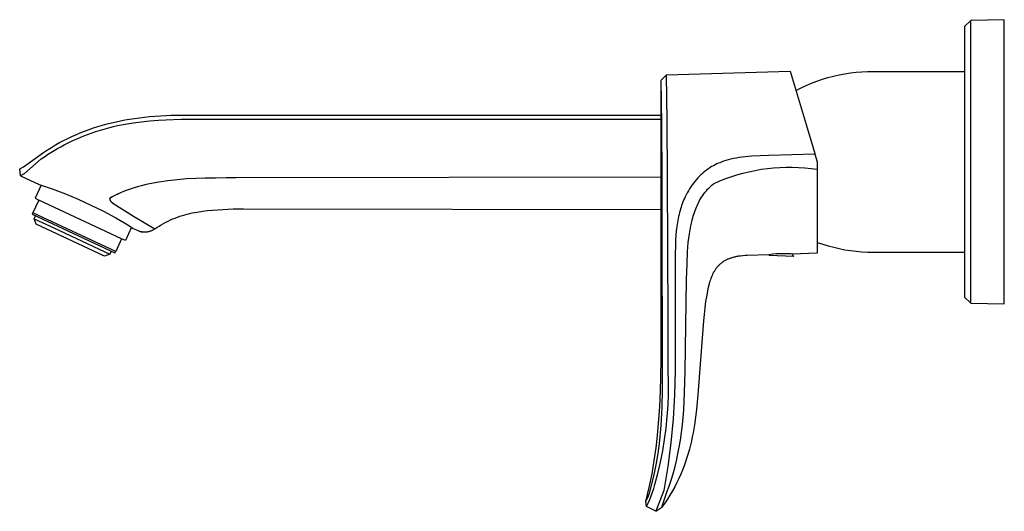
# Model space of a CAD drawing. Units: millimetres. Extents: x -305 to 247, y -328 to 174.
# Drawn here: x -305 to -68, y 56 to 174 of the extents above; entities that cross this region are included whole.
import ezdxf

# ---------------------------------------------------------------- set-up
doc = ezdxf.new("R2010")
doc.units = ezdxf.units.MM
doc.header["$MEASUREMENT"] = 0
doc.layers.add('Default', color=7, linetype='Continuous', true_color=0x000000)

msp = doc.modelspace()

# ---------------------------------------------------------------- linework, layer by layer
at = {"layer": 'Default', "color": 7, "true_color": 0xffffff}
for p, q in [((-75.79, 173.85), (-77.26, 172.39)), ((-67.72, 174.01), (-75.79, 173.85)), ((-75.76, 167.82), (-75.76, 173.85)), ((-67.72, 105.64), (-67.72, 174.01)), ((-77.26, 172.39), (-77.26, 107.25)), ((-75.76, 111.82), (-75.76, 167.82)), ((-148.99, 160.77), (-119.26, 161.64)), ((-119.26, 161.64), (-115.41, 148.78)), ((-106.11, 160.99), (-104.74, 161.2)), ((-104.74, 161.2), (-103.37, 161.37)), ((-103.37, 161.37), (-101.99, 161.49)), ((-101.99, 161.49), (-100.61, 161.56)), ((-100.61, 161.56), (-99.22, 161.58)), ((-99.22, 161.58), (-77.26, 161.58)), ((-150.29, 159.44), (-148.99, 160.77)), ((-150.13, 148.97), (-150.29, 159.44)), ((-150.29, 101.96), (-150.29, 159.4)), ((-148.82, 149.65), (-148.99, 160.77)), ((-115.37, 158.18), (-114.09, 158.72)), ((-114.09, 158.72), (-112.8, 159.21)), ((-112.8, 159.21), (-111.48, 159.66)), ((-111.48, 159.66), (-110.16, 160.06)), ((-110.16, 160.06), (-108.82, 160.41)), ((-108.82, 160.41), (-107.47, 160.72)), ((-107.47, 160.72), (-106.11, 160.99)), ((-117.86, 156.98), (-116.62, 157.6)), ((-116.62, 157.6), (-115.37, 158.18)), ((-282.48, 149.21), (-281.42, 149.46)), ((-281.42, 149.46), (-280.35, 149.68)), ((-280.35, 149.68), (-279.28, 149.89)), ((-279.28, 149.89), (-278.21, 150.08)), ((-278.21, 150.08), (-277, 150.26)), ((-277.29, 149.21), (-275.38, 149.47)), ((-277, 150.26), (-275.79, 150.43)), ((-275.79, 150.43), (-273.36, 150.69)), ((-275.38, 149.47), (-273.29, 149.69)), ((-273.36, 150.69), (-270.75, 150.88)), ((-273.29, 149.69), (-271.19, 149.86)), ((-271.19, 149.86), (-269.44, 149.95)), ((-270.75, 150.88), (-268.13, 151)), ((-269.44, 149.95), (-265.68, 150.05)), ((-268.13, 151), (-261.86, 151.07)), ((-265.68, 150.05), (-150.29, 150.05)), ((-261.86, 151.07), (-150.29, 151.04)), ((-148.73, 136.12), (-148.82, 149.65)), ((-290.04, 146.77), (-288.98, 147.19)), ((-288.98, 147.19), (-287.92, 147.59)), ((-287.92, 147.59), (-286.85, 147.96)), ((-287.18, 146.79), (-286.31, 147.09)), ((-286.85, 147.96), (-285.77, 148.31)), ((-286.31, 147.09), (-284.64, 147.61)), ((-285.77, 148.31), (-284.68, 148.63)), ((-284.68, 148.63), (-283.58, 148.93)), ((-284.64, 147.61), (-282.95, 148.07)), ((-283.58, 148.93), (-282.48, 149.21)), ((-282.95, 148.07), (-282.01, 148.3)), ((-282.01, 148.3), (-281.07, 148.52)), ((-281.07, 148.52), (-279.19, 148.9)), ((-279.19, 148.9), (-277.29, 149.21)), ((-150.05, 135.61), (-150.13, 148.97)), ((-115.41, 148.78), (-113.31, 141.79)), ((-295, 144.42), (-294.04, 144.93)), ((-294.04, 144.93), (-293.06, 145.42)), ((-293.11, 144.29), (-292.28, 144.69)), ((-293.06, 145.42), (-292.08, 145.89)), ((-292.28, 144.69), (-291.45, 145.08)), ((-292.08, 145.89), (-291.08, 146.33)), ((-291.45, 145.08), (-290.61, 145.46)), ((-291.08, 146.33), (-290.04, 146.77)), ((-290.61, 145.46), (-289.76, 145.81)), ((-289.76, 145.81), (-288.91, 146.16)), ((-288.91, 146.16), (-288.05, 146.48)), ((-288.05, 146.48), (-287.18, 146.79)), ((-298.89, 142.08), (-297.94, 142.69)), ((-297.94, 142.69), (-296.97, 143.29)), ((-297.11, 142.04), (-296.33, 142.52)), ((-296.97, 143.29), (-295.99, 143.86)), ((-296.33, 142.52), (-295.54, 142.98)), ((-295.99, 143.86), (-295, 144.42)), ((-295.54, 142.98), (-294.73, 143.43)), ((-294.73, 143.43), (-293.92, 143.87)), ((-293.92, 143.87), (-293.11, 144.29)), ((-303.71, 138.63), (-298.89, 142.08)), ((-299.42, 140.52), (-303.5, 136.95)), ((-299.42, 140.52), (-298.66, 141.04)), ((-298.66, 141.04), (-297.89, 141.54)), ((-297.89, 141.54), (-297.11, 142.04)), ((-135.58, 139.83), (-135.88, 139.72)), ((-135.28, 139.93), (-135.58, 139.83)), ((-134.71, 140.12), (-135.28, 139.93)), ((-134.14, 140.28), (-134.71, 140.12)), ((-133.49, 140.44), (-134.14, 140.28)), ((-132.84, 140.59), (-133.49, 140.44)), ((-132.18, 140.72), (-132.84, 140.59)), ((-131.52, 140.83), (-132.18, 140.72)), ((-130.79, 140.93), (-131.52, 140.83)), ((-130.05, 141.02), (-130.79, 140.93)), ((-129.31, 141.09), (-130.05, 141.02)), ((-128.57, 141.15), (-129.31, 141.09)), ((-126.49, 141.25), (-128.57, 141.15)), ((-124.41, 141.32), (-126.49, 141.25)), ((-113.27, 141.66), (-124.41, 141.32)), ((-113.31, 141.79), (-113.27, 141.66)), ((-113.27, 141.66), (-112.72, 139.82)), ((-112.72, 139.82), (-112.72, 138.02)), ((-304.61, 138.09), (-303.71, 138.63)), ((-304.38, 136.42), (-304.61, 138.09)), ((-139.66, 137.6), (-140.02, 137.3)), ((-139.29, 137.88), (-139.66, 137.6)), ((-138.91, 138.15), (-139.29, 137.88)), ((-138.52, 138.41), (-138.91, 138.15)), ((-138.13, 138.65), (-138.52, 138.41)), ((-137.72, 138.88), (-138.13, 138.65)), ((-137.31, 139.09), (-137.72, 138.88)), ((-136.89, 139.29), (-137.31, 139.09)), ((-136.47, 139.48), (-136.89, 139.29)), ((-136.17, 139.6), (-136.47, 139.48)), ((-135.88, 139.72), (-136.17, 139.6)), ((-130.64, 137.07), (-129.18, 137.43)), ((-129.18, 137.43), (-127.7, 137.75)), ((-127.7, 137.75), (-126.22, 138.01)), ((-126.22, 138.01), (-124.73, 138.22)), ((-124.73, 138.22), (-123.23, 138.37)), ((-123.23, 138.37), (-121.73, 138.48)), ((-121.73, 138.48), (-120.22, 138.53)), ((-120.22, 138.53), (-118.72, 138.53)), ((-118.72, 138.53), (-117.21, 138.48)), ((-117.21, 138.48), (-115.71, 138.38)), ((-115.71, 138.38), (-114.21, 138.23)), ((-114.21, 138.23), (-112.72, 138.02)), ((-112.72, 138.02), (-112.71, 117.81)), ((-303.5, 136.95), (-304.38, 136.42)), ((-304.38, 136.42), (-299.95, 134.36)), ((-268.95, 135.23), (-271.17, 134.91)), ((-266.72, 135.49), (-268.95, 135.23)), ((-264.49, 135.68), (-266.72, 135.49)), ((-262.25, 135.8), (-264.49, 135.68)), ((-260.01, 135.85), (-262.25, 135.8)), ((-257.99, 135.89), (-260.01, 135.85)), ((-257.49, 135.9), (-257.99, 135.89)), ((-254.94, 135.92), (-257.49, 135.9)), ((-252.53, 135.93), (-254.94, 135.92)), ((-150.29, 136.09), (-252.53, 135.93)), ((-150, 113.2), (-150.05, 135.61)), ((-148.63, 101.96), (-148.73, 136.12)), ((-142.15, 135.11), (-142.5, 134.68)), ((-141.79, 135.53), (-142.15, 135.11)), ((-141.42, 135.94), (-141.79, 135.53)), ((-141.03, 136.34), (-141.42, 135.94)), ((-140.7, 136.67), (-141.03, 136.34)), ((-140.37, 136.99), (-140.7, 136.67)), ((-140.02, 137.3), (-140.37, 136.99)), ((-137.71, 134.51), (-136.33, 135.12)), ((-136.33, 135.12), (-134.94, 135.68)), ((-134.94, 135.68), (-133.52, 136.19)), ((-133.52, 136.19), (-132.09, 136.66)), ((-132.09, 136.66), (-130.64, 137.07)), ((-299.45, 134.2), (-300.92, 131.04)), ((-299.95, 134.36), (-296.77, 133.29)), ((-296.77, 133.29), (-293.62, 132.1)), ((-278.95, 132.91), (-279.66, 132.64)), ((-278.24, 133.17), (-278.95, 132.91)), ((-277.52, 133.42), (-278.24, 133.17)), ((-276.79, 133.65), (-277.52, 133.42)), ((-276.06, 133.86), (-276.79, 133.65)), ((-275.3, 134.07), (-276.06, 133.86)), ((-274.52, 134.26), (-275.3, 134.07)), ((-273.38, 134.52), (-274.52, 134.26)), ((-271.17, 134.91), (-273.38, 134.52)), ((-143.74, 132.84), (-144.02, 132.36)), ((-143.45, 133.32), (-143.74, 132.84)), ((-143.15, 133.78), (-143.45, 133.32)), ((-142.83, 134.24), (-143.15, 133.78)), ((-142.5, 134.68), (-142.83, 134.24)), ((-139.71, 132.47), (-139.4, 132.84)), ((-139.4, 132.84), (-139.09, 133.2)), ((-139.09, 133.2), (-138.76, 133.54)), ((-138.76, 133.54), (-138.42, 133.88)), ((-138.42, 133.88), (-138.07, 134.2)), ((-138.07, 134.2), (-137.71, 134.51)), ((-300.02, 130.62), (-301.62, 127.18)), ((-300.92, 131.04), (-300.02, 130.62)), ((-280.08, 121.32), (-300.02, 130.62)), ((-293.62, 132.1), (-290.52, 130.82)), ((-290.52, 130.82), (-287.46, 129.42)), ((-282.93, 130.84), (-282.94, 130.83)), ((-282.94, 130.83), (-282.93, 130.82)), ((-282.92, 130.94), (-282.93, 130.92)), ((-282.93, 130.92), (-282.93, 130.91)), ((-282.93, 130.91), (-282.93, 130.9)), ((-282.93, 130.9), (-282.92, 130.91)), ((-282.93, 130.9), (-282.93, 130.89)), ((-282.93, 130.89), (-282.93, 130.9)), ((-282.93, 130.9), (-282.93, 130.9)), ((-282.93, 130.89), (-282.93, 130.88)), ((-282.93, 130.88), (-282.93, 130.86)), ((-282.93, 130.86), (-282.93, 130.85)), ((-282.93, 130.85), (-282.93, 130.84)), ((-282.93, 130.82), (-282.93, 130.8)), ((-282.93, 130.8), (-282.93, 130.79)), ((-282.93, 130.79), (-282.93, 130.78)), ((-282.93, 130.78), (-282.93, 130.77)), ((-282.93, 130.77), (-282.93, 130.76)), ((-282.93, 130.76), (-282.93, 130.74)), ((-282.93, 130.74), (-282.93, 130.73)), ((-282.93, 130.73), (-282.92, 130.72)), ((-282.91, 130.97), (-282.92, 130.96)), ((-282.92, 130.96), (-282.92, 130.95)), ((-282.92, 130.95), (-282.92, 130.94)), ((-282.92, 130.93), (-282.92, 130.94)), ((-282.92, 130.94), (-282.91, 130.94)), ((-282.92, 130.92), (-282.92, 130.93)), ((-282.92, 130.91), (-282.92, 130.92)), ((-282.92, 130.72), (-282.92, 130.71)), ((-282.92, 130.71), (-282.92, 130.7)), ((-282.92, 130.7), (-282.92, 130.69)), ((-282.92, 130.69), (-282.91, 130.67)), ((-282.9, 130.99), (-282.91, 130.98)), ((-282.91, 130.98), (-282.91, 130.97)), ((-282.91, 130.96), (-282.9, 130.97)), ((-282.91, 130.95), (-282.91, 130.96)), ((-282.91, 130.94), (-282.91, 130.95)), ((-282.91, 130.67), (-282.91, 130.66)), ((-282.91, 130.66), (-282.91, 130.65)), ((-282.91, 130.65), (-282.9, 130.63)), ((-282.89, 131.02), (-282.9, 131.01)), ((-282.9, 131.01), (-282.9, 130.99)), ((-282.9, 130.98), (-282.89, 130.99)), ((-282.9, 130.97), (-282.9, 130.98)), ((-282.9, 130.97), (-282.9, 130.97)), ((-282.9, 130.63), (-282.89, 130.6)), ((-282.88, 131.04), (-282.89, 131.03)), ((-282.89, 131.03), (-282.89, 131.02)), ((-282.89, 131), (-282.88, 131.01)), ((-282.89, 130.99), (-282.89, 131)), ((-282.89, 130.6), (-282.88, 130.58)), ((-282.87, 131.06), (-282.88, 131.05)), ((-282.88, 131.05), (-282.88, 131.04)), ((-282.88, 131.01), (-282.87, 131.03)), ((-282.88, 131.01), (-282.88, 131.01)), ((-282.88, 130.58), (-282.87, 130.56)), ((-282.86, 131.07), (-282.87, 131.06)), ((-282.85, 131.06), (-282.87, 131.06)), ((-282.87, 131.03), (-282.86, 131.04)), ((-282.87, 130.56), (-282.86, 130.54)), ((-282.85, 131.08), (-282.86, 131.07)), ((-282.86, 131.04), (-282.85, 131.06)), ((-282.86, 130.54), (-282.85, 130.52)), ((-282.84, 131.1), (-282.85, 131.09)), ((-282.85, 131.09), (-282.85, 131.08)), ((-282.85, 131.06), (-282.84, 131.07)), ((-282.85, 130.52), (-282.84, 130.49)), ((-282.83, 131.12), (-282.84, 131.1)), ((-282.84, 131.07), (-282.82, 131.09)), ((-282.84, 130.49), (-282.82, 130.47)), ((-282.82, 131.13), (-282.83, 131.12)), ((-282.81, 131.14), (-282.82, 131.13)), ((-282.82, 131.09), (-282.81, 131.1)), ((-282.82, 130.47), (-282.81, 130.45)), ((-282.8, 131.15), (-282.81, 131.14)), ((-282.81, 131.1), (-282.8, 131.11)), ((-282.81, 130.45), (-282.8, 130.43)), ((-282.79, 131.16), (-282.8, 131.15)), ((-282.8, 131.11), (-282.78, 131.13)), ((-282.8, 130.43), (-282.79, 130.41)), ((-282.78, 131.17), (-282.79, 131.16)), ((-282.79, 130.41), (-282.77, 130.39)), ((-282.76, 131.18), (-282.78, 131.17)), ((-282.78, 131.13), (-282.77, 131.14)), ((-282.77, 131.14), (-282.75, 131.16)), ((-282.77, 130.39), (-282.76, 130.37)), ((-282.75, 131.19), (-282.76, 131.18)), ((-282.76, 130.37), (-282.74, 130.35)), ((-282.74, 131.2), (-282.75, 131.19)), ((-282.75, 131.16), (-282.74, 131.17)), ((-282.73, 131.21), (-282.74, 131.2)), ((-282.74, 131.17), (-282.72, 131.18)), ((-282.74, 130.35), (-282.73, 130.33)), ((-282.71, 131.21), (-282.73, 131.21)), ((-282.73, 130.33), (-282.69, 130.29)), ((-282.72, 131.18), (-282.69, 131.21)), ((-282.7, 131.22), (-282.71, 131.21)), ((-282.68, 131.23), (-282.7, 131.22)), ((-282.69, 131.21), (-282.65, 131.24)), ((-282.69, 130.29), (-282.66, 130.26)), ((-282.67, 131.24), (-282.68, 131.23)), ((-282.65, 131.25), (-282.67, 131.24)), ((-282.59, 131.28), (-282.65, 131.25)), ((-282.65, 131.24), (-282.62, 131.26)), ((-282.62, 131.26), (-282.58, 131.29)), ((-282.58, 131.29), (-282.54, 131.32)), ((-282.54, 131.32), (-282.5, 131.34)), ((-282.5, 131.34), (-282.41, 131.39)), ((-282.41, 131.39), (-282.32, 131.44)), ((-282.32, 131.44), (-282.23, 131.49)), ((-282.23, 131.49), (-282.13, 131.53)), ((-282.13, 131.53), (-280.4, 132.33)), ((-281.06, 132.04), (-281.74, 131.71)), ((-280.36, 132.34), (-281.06, 132.04)), ((-279.66, 132.64), (-280.36, 132.34)), ((-144.88, 130.56), (-145.04, 130.15)), ((-144.7, 130.97), (-144.88, 130.56)), ((-144.52, 131.37), (-144.7, 130.97)), ((-144.27, 131.87), (-144.52, 131.37)), ((-144.02, 132.36), (-144.27, 131.87)), ((-141.25, 130.07), (-141.03, 130.49)), ((-141.03, 130.49), (-140.79, 130.9)), ((-140.79, 130.9), (-140.54, 131.31)), ((-140.54, 131.31), (-140.27, 131.7)), ((-140.27, 131.7), (-140, 132.09)), ((-140, 132.09), (-139.71, 132.47)), ((-287.46, 129.42), (-284.45, 127.92)), ((-284.45, 127.92), (-281.5, 126.31)), ((-282.63, 130.23), (-282.68, 130.28)), ((-282.66, 130.26), (-282.63, 130.22)), ((-282.58, 130.18), (-282.63, 130.23)), ((-282.63, 130.22), (-282.59, 130.18)), ((-282.59, 130.18), (-282.55, 130.14)), ((-282.53, 130.13), (-282.58, 130.18)), ((-282.55, 130.14), (-282.51, 130.11)), ((-282.47, 130.08), (-282.53, 130.13)), ((-282.51, 130.11), (-282.47, 130.07)), ((-282.42, 130.03), (-282.47, 130.08)), ((-282.47, 130.07), (-282.43, 130.04)), ((-282.43, 130.04), (-282.38, 130)), ((-282.36, 129.99), (-282.42, 130.03)), ((-282.38, 130), (-282.34, 129.97)), ((-282.34, 129.97), (-282.29, 129.94)), ((-282.29, 129.94), (-282.23, 129.89)), ((-282.23, 129.89), (-277.19, 126.72)), ((-261.87, 127.73), (-260.65, 127.92)), ((-260.65, 127.92), (-259.42, 128.07)), ((-259.42, 128.07), (-258.19, 128.2)), ((-258.19, 128.2), (-256.96, 128.29)), ((-256.96, 128.29), (-255.73, 128.37)), ((-255.73, 128.37), (-254.49, 128.42)), ((-254.49, 128.42), (-253.26, 128.46)), ((-253.26, 128.46), (-252.02, 128.48)), ((-252.02, 128.48), (-250.79, 128.49)), ((-250.79, 128.49), (-150.29, 128.36)), ((-145.74, 128.06), (-145.87, 127.59)), ((-145.62, 128.48), (-145.74, 128.06)), ((-145.49, 128.9), (-145.62, 128.48)), ((-145.35, 129.32), (-145.49, 128.9)), ((-145.2, 129.74), (-145.35, 129.32)), ((-145.04, 130.15), (-145.2, 129.74)), ((-142.27, 127.64), (-142.12, 128.08)), ((-142.12, 128.08), (-141.96, 128.47)), ((-141.96, 128.47), (-141.8, 128.87)), ((-141.8, 128.87), (-141.63, 129.25)), ((-141.63, 129.25), (-141.46, 129.64)), ((-141.46, 129.64), (-141.25, 130.07)), ((-301.62, 127.18), (-281.68, 117.88)), ((-281.5, 118.27), (-301.44, 127.57)), ((-301.1, 126.12), (-300.79, 126.79)), ((-300.62, 124.79), (-301.1, 126.12)), ((-301.1, 126.12), (-296.36, 123.91)), ((-281.5, 126.31), (-278.6, 124.61)), ((-277.19, 126.72), (-272.1, 123.65)), ((-269.47, 125.28), (-268.92, 125.56)), ((-268.92, 125.56), (-268.36, 125.82)), ((-268.36, 125.82), (-267.8, 126.06)), ((-267.8, 126.06), (-267.23, 126.29)), ((-267.23, 126.29), (-266.65, 126.51)), ((-266.65, 126.51), (-266.06, 126.71)), ((-266.06, 126.71), (-265.47, 126.89)), ((-265.47, 126.89), (-264.88, 127.06)), ((-264.88, 127.06), (-264.28, 127.22)), ((-264.28, 127.22), (-263.68, 127.36)), ((-263.68, 127.36), (-263.08, 127.5)), ((-263.08, 127.5), (-262.47, 127.62)), ((-262.47, 127.62), (-261.87, 127.73)), ((-146.19, 126.18), (-146.36, 125.23)), ((-146.09, 126.65), (-146.19, 126.18)), ((-145.98, 127.12), (-146.09, 126.65)), ((-145.87, 127.59), (-145.98, 127.12)), ((-142.93, 125.37), (-142.81, 125.85)), ((-142.81, 125.85), (-142.69, 126.32)), ((-142.69, 126.32), (-142.56, 126.77)), ((-142.56, 126.77), (-142.42, 127.21)), ((-142.42, 127.21), (-142.27, 127.64)), ((-284.22, 117.14), (-300.62, 124.79)), ((-296.36, 123.91), (-282.89, 117.62)), ((-277.7, 124.05), (-279.17, 120.9)), ((-278.6, 124.61), (-277.29, 123.79)), ((-277.29, 123.79), (-276.14, 123.26)), ((-276.14, 123.26), (-276.02, 123.2)), ((-276.02, 123.2), (-275.9, 123.15)), ((-272.91, 123.19), (-273.03, 123.14)), ((-272.78, 123.25), (-272.91, 123.19)), ((-272.66, 123.3), (-272.78, 123.25)), ((-272.55, 123.37), (-272.66, 123.3)), ((-272.43, 123.43), (-272.55, 123.37)), ((-272.32, 123.5), (-272.43, 123.43)), ((-272.2, 123.57), (-272.32, 123.5)), ((-272.1, 123.65), (-272.2, 123.57)), ((-272.1, 123.65), (-271.59, 124.01)), ((-271.59, 124.01), (-271.07, 124.35)), ((-271.07, 124.35), (-270.55, 124.67)), ((-270.55, 124.67), (-270.02, 124.98)), ((-270.02, 124.98), (-269.47, 125.28)), ((-146.63, 123.21), (-146.73, 122.13)), ((-146.5, 124.28), (-146.63, 123.21)), ((-146.36, 125.23), (-146.5, 124.28)), ((-143.49, 122.47), (-143.33, 123.44)), ((-143.33, 123.44), (-143.15, 124.41)), ((-143.15, 124.41), (-142.93, 125.37)), ((-280.08, 121.32), (-281.5, 118.27)), ((-279.17, 120.9), (-280.08, 121.32)), ((-275.9, 123.15), (-275.77, 123.11)), ((-275.77, 123.11), (-275.65, 123.06)), ((-275.65, 123.06), (-275.52, 123.03)), ((-275.13, 122.94), (-275.64, 123.06)), ((-275.13, 122.94), (-275.64, 123.06)), ((-275.52, 123.03), (-275.39, 122.99)), ((-275.39, 122.99), (-275.26, 122.96)), ((-275.26, 122.96), (-275.13, 122.94)), ((-275, 122.92), (-275.13, 122.94)), ((-274.86, 122.9), (-275, 122.92)), ((-274.73, 122.89), (-274.86, 122.9)), ((-274.6, 122.88), (-274.73, 122.89)), ((-274.46, 122.88), (-274.6, 122.88)), ((-274.33, 122.88), (-274.46, 122.88)), ((-274.2, 122.89), (-274.33, 122.88)), ((-274.07, 122.9), (-274.2, 122.89)), ((-273.93, 122.92), (-274.07, 122.9)), ((-273.8, 122.93), (-273.93, 122.92)), ((-273.67, 122.96), (-273.8, 122.93)), ((-273.54, 122.99), (-273.67, 122.96)), ((-273.41, 123.02), (-273.54, 122.99)), ((-273.28, 123.06), (-273.41, 123.02)), ((-273.16, 123.1), (-273.28, 123.06)), ((-273.03, 123.14), (-273.16, 123.1)), ((-146.8, 121.06), (-146.85, 119.98)), ((-146.73, 122.13), (-146.8, 121.06)), ((-143.75, 120.38), (-143.63, 121.43)), ((-143.63, 121.43), (-143.49, 122.47)), ((-146.85, 119.98), (-146.91, 117.31)), ((-143.93, 118.13), (-143.85, 119.25)), ((-143.85, 119.25), (-143.75, 120.38)), ((-112.71, 120.43), (-111.41, 119.98)), ((-111.41, 119.98), (-110.09, 119.59)), ((-110.09, 119.59), (-108.76, 119.24)), ((-108.76, 119.24), (-107.42, 118.93)), ((-107.42, 118.93), (-106.07, 118.67)), ((-106.07, 118.67), (-104.71, 118.46)), ((-104.71, 118.46), (-103.34, 118.3)), ((-282.89, 117.62), (-284.22, 117.14)), ((-282.57, 118.29), (-282.89, 117.62)), ((-281.68, 117.88), (-281.5, 118.27)), ((-146.91, 117.31), (-146.92, 113.37)), ((-144.06, 115.31), (-143.93, 118.13)), ((-134.74, 116.13), (-134.89, 116.05)), ((-134.59, 116.21), (-134.74, 116.13)), ((-134.43, 116.28), (-134.59, 116.21)), ((-134.28, 116.35), (-134.43, 116.28)), ((-134.12, 116.42), (-134.28, 116.35)), ((-133.96, 116.48), (-134.12, 116.42)), ((-133.79, 116.54), (-133.96, 116.48)), ((-133.62, 116.6), (-133.79, 116.54)), ((-133.45, 116.66), (-133.62, 116.6)), ((-133.25, 116.73), (-133.45, 116.66)), ((-133.03, 116.79), (-133.25, 116.73)), ((-132.81, 116.84), (-133.03, 116.79)), ((-132.59, 116.9), (-132.81, 116.84)), ((-132.37, 116.95), (-132.59, 116.9)), ((-132.13, 117), (-132.37, 116.95)), ((-131.9, 117.04), (-132.13, 117)), ((-131.65, 117.08), (-131.9, 117.04)), ((-131.16, 117.15), (-131.65, 117.08)), ((-130.64, 117.21), (-131.16, 117.15)), ((-130.1, 117.25), (-130.64, 117.21)), ((-129.55, 117.29), (-130.1, 117.25)), ((-124.41, 117.46), (-129.55, 117.29)), ((-124.38, 117.47), (-124.41, 117.46)), ((-123.5, 117.57), (-124.38, 117.47)), ((-124.28, 117.26), (-124.38, 117.47)), ((-118.42, 117), (-124.28, 117.26)), ((-122.62, 117.65), (-123.5, 117.57)), ((-121.73, 117.7), (-122.62, 117.65)), ((-120.85, 117.71), (-121.73, 117.7)), ((-119.96, 117.7), (-120.85, 117.71)), ((-119.08, 117.66), (-119.96, 117.7)), ((-118.72, 117.63), (-119.08, 117.66)), ((-112.71, 117.81), (-118.72, 117.63)), ((-118.72, 117.63), (-118.42, 117)), ((-103.34, 118.3), (-101.97, 118.18)), ((-101.97, 118.18), (-100.6, 118.11)), ((-100.6, 118.11), (-99.22, 118.08)), ((-99.22, 118.08), (-77.26, 118.08)), ((-144.17, 111.38), (-144.06, 115.31)), ((-137.28, 113.84), (-137.38, 113.69)), ((-137.19, 113.98), (-137.28, 113.84)), ((-137.09, 114.12), (-137.19, 113.98)), ((-136.98, 114.26), (-137.09, 114.12)), ((-136.88, 114.39), (-136.98, 114.26)), ((-136.77, 114.52), (-136.88, 114.39)), ((-136.67, 114.64), (-136.77, 114.52)), ((-136.55, 114.77), (-136.67, 114.64)), ((-136.44, 114.88), (-136.55, 114.77)), ((-136.33, 115), (-136.44, 114.88)), ((-136.21, 115.11), (-136.33, 115)), ((-136.09, 115.22), (-136.21, 115.11)), ((-135.96, 115.33), (-136.09, 115.22)), ((-135.84, 115.43), (-135.96, 115.33)), ((-135.71, 115.53), (-135.84, 115.43)), ((-135.58, 115.62), (-135.71, 115.53)), ((-135.45, 115.71), (-135.58, 115.62)), ((-135.31, 115.8), (-135.45, 115.71)), ((-135.17, 115.89), (-135.31, 115.8)), ((-135.03, 115.97), (-135.17, 115.89)), ((-134.89, 116.05), (-135.03, 115.97)), ((-149.97, 101.96), (-150, 113.2)), ((-146.92, 113.37), (-146.92, 89.57)), ((-144.49, 89.47), (-144.17, 111.38)), ((-138.44, 111.44), (-138.55, 111.1)), ((-138.31, 111.77), (-138.44, 111.44)), ((-138.18, 112.1), (-138.31, 111.77)), ((-138.04, 112.43), (-138.18, 112.1)), ((-137.89, 112.76), (-138.04, 112.43)), ((-137.82, 112.92), (-137.89, 112.76)), ((-137.74, 113.07), (-137.82, 112.92)), ((-137.65, 113.23), (-137.74, 113.07)), ((-137.56, 113.38), (-137.65, 113.23)), ((-137.47, 113.54), (-137.56, 113.38)), ((-137.38, 113.69), (-137.47, 113.54)), ((-75.76, 105.8), (-75.76, 111.82)), ((-139.01, 109.25), (-139.32, 107.73)), ((-138.65, 110.77), (-139.01, 109.25)), ((-138.55, 111.1), (-138.65, 110.77)), ((-139.32, 107.73), (-139.58, 106.19)), ((-77.26, 107.25), (-75.79, 105.8)), ((-139.79, 104.65), (-139.95, 103.1)), ((-139.58, 106.19), (-139.79, 104.65)), ((-75.79, 105.8), (-75.76, 105.8)), ((-75.76, 105.8), (-67.72, 105.64)), ((-150.31, 92.65), (-150.29, 101.96)), ((-149.92, 89.81), (-149.97, 101.96)), ((-148.56, 89.57), (-148.63, 101.96)), ((-139.95, 103.1), (-140.06, 101.55)), ((-140.06, 101.55), (-141.05, 89.02)), ((-150.37, 87.68), (-150.31, 92.65)), ((-150.54, 82.44), (-150.37, 87.68)), ((-149.92, 89.45), (-149.92, 89.81)), ((-149.92, 85.1), (-149.92, 89.45)), ((-148.5, 86.8), (-148.56, 89.57)), ((-146.92, 89.57), (-147.07, 83.78)), ((-144.63, 84.25), (-144.49, 89.47)), ((-141.05, 89.02), (-141.2, 86.91)), ((-148.51, 84.02), (-148.5, 86.8)), ((-141.2, 86.91), (-141.43, 83.71)), ((-150.04, 80.74), (-149.92, 85.1)), ((-148.62, 81.25), (-148.51, 84.02)), ((-147.07, 83.78), (-147.42, 77.99)), ((-144.85, 80.16), (-144.63, 84.25)), ((-141.43, 83.71), (-141.77, 80.22)), ((-150.68, 79.71), (-150.54, 82.44)), ((-150.3, 76.4), (-150.04, 80.74)), ((-148.81, 78.49), (-148.62, 81.25)), ((-150.88, 76.9), (-150.68, 79.71)), ((-149.09, 75.73), (-148.81, 78.49)), ((-145.17, 76.5), (-144.99, 78.33)), ((-144.99, 78.33), (-144.85, 80.16)), ((-141.99, 78.39), (-142.26, 76.51)), ((-141.77, 80.22), (-141.99, 78.39)), ((-151.14, 74), (-150.88, 76.9)), ((-150.68, 72.06), (-150.3, 76.4)), ((-147.42, 77.99), (-147.96, 72.22)), ((-145.39, 74.67), (-145.17, 76.5)), ((-142.26, 76.51), (-142.6, 74.58)), ((-151.49, 71.01), (-151.14, 74)), ((-149.46, 72.98), (-149.09, 75.73)), ((-145.64, 72.86), (-145.39, 74.67)), ((-142.8, 73.61), (-143.01, 72.63)), ((-142.6, 74.58), (-142.8, 73.61)), ((-151, 69.66), (-150.68, 72.06)), ((-149.91, 70.24), (-149.46, 72.98)), ((-147.96, 72.22), (-148.69, 66.47)), ((-146.23, 69.52), (-145.92, 71.18)), ((-145.92, 71.18), (-145.64, 72.86)), ((-143.24, 71.64), (-143.5, 70.65)), ((-143.01, 72.63), (-143.24, 71.64)), ((-151.93, 67.93), (-151.49, 71.01)), ((-151.39, 67.28), (-151, 69.66)), ((-150.45, 67.52), (-149.91, 70.24)), ((-146.59, 67.86), (-146.23, 69.52)), ((-143.78, 69.65), (-144.09, 68.65)), ((-143.5, 70.65), (-143.78, 69.65)), ((-152.48, 64.76), (-151.93, 67.93)), ((-151.86, 64.9), (-151.39, 67.28)), ((-151.07, 64.82), (-150.45, 67.52)), ((-148.69, 66.47), (-149.61, 60.75)), ((-147, 66.22), (-146.59, 67.86)), ((-144.78, 66.64), (-145.16, 65.63)), ((-144.42, 67.64), (-144.78, 66.64)), ((-144.09, 68.65), (-144.42, 67.64)), ((-153.16, 61.48), (-152.48, 64.76)), ((-152.41, 62.55), (-151.86, 64.9)), ((-151.78, 62.14), (-151.07, 64.82)), ((-147.86, 63.23), (-147.41, 64.72)), ((-147.41, 64.72), (-147, 66.22)), ((-145.58, 64.63), (-146.03, 63.62)), ((-145.16, 65.63), (-145.58, 64.63)), ((-153.1, 60.07), (-152.41, 62.55)), ((-152.05, 61.23), (-151.78, 62.14)), ((-148.91, 60.31), (-148.36, 61.76)), ((-148.36, 61.76), (-147.86, 63.23)), ((-147.02, 61.62), (-147.57, 60.62)), ((-146.51, 62.62), (-147.02, 61.62)), ((-146.03, 63.62), (-146.51, 62.62)), ((-153.99, 58.1), (-153.55, 59.8)), ((-153.55, 59.8), (-153.16, 61.48)), ((-153.5, 59.01), (-153.1, 60.07)), ((-153.02, 58.56), (-152.67, 59.44)), ((-152.67, 59.44), (-152.35, 60.33)), ((-152.35, 60.33), (-152.05, 61.23)), ((-149.61, 60.75), (-151.54, 55.72)), ((-149.28, 59.09), (-148.91, 60.31)), ((-148.16, 59.63), (-148.78, 58.65)), ((-147.57, 60.62), (-148.16, 59.63)), ((-153.99, 58.09), (-153.83, 58.4)), ((-153.8, 56.84), (-153.99, 58.09)), ((-153.83, 58.4), (-153.67, 58.71)), ((-153.8, 56.84), (-153.4, 57.69)), ((-153.67, 58.71), (-153.5, 59.01)), ((-153.4, 57.69), (-153.02, 58.56)), ((-150.13, 56.69), (-149.69, 57.89)), ((-149.43, 57.67), (-150.13, 56.69)), ((-149.69, 57.89), (-149.28, 59.09)), ((-148.78, 58.65), (-149.43, 57.67)), ((-151.54, 55.72), (-153.8, 56.84)), ((-151.54, 55.72), (-150.13, 56.69))]:
    msp.add_line(p, q, dxfattribs=at)

doc.saveas('drawing.dxf')
